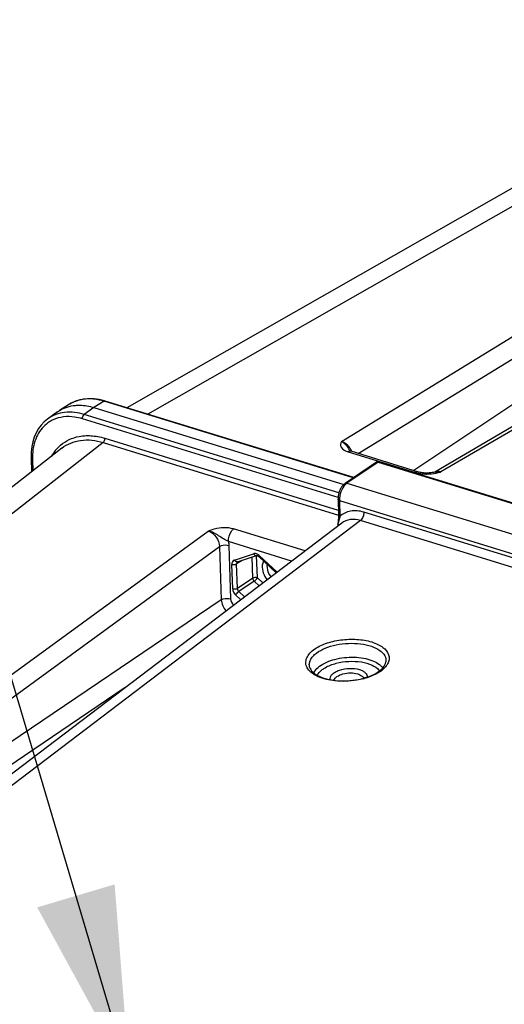
# Model space of a CAD drawing. Units: millimetres. Extents: x 0 to 594, y -37 to 420.
# Drawn here: x 322 to 331, y 89 to 108 of the extents above; entities that cross this region are included whole.
import ezdxf

# ---------------------------------------------------------------- set-up
doc = ezdxf.new("R2010")
doc.units = ezdxf.units.MM
doc.header["$LTSCALE"] = 32.67
doc.layers.get('0').update_dxf_attribs({"linetype": 'CONTINUOUS'})
doc.layers.add('SOLIDES', color=7, linetype='CONTINUOUS')
doc.styles.get("Standard").update_dxf_attribs({"font": 'txt', "width": 0.85})
doc.dimstyles.get("Standard").update_dxf_attribs({"dimtxt": 3.5, "dimasz": 3.5, "dimexe": 0.18, "dimexo": 0.0625, "dimgap": 0.09, "dimtad": 1, "dimdec": 4, "dimdsep": 46, "dimtxsty": 'STANDARD', "dimblk": '_FILLED', "dimblk1": '_FILLED', "dimblk2": '_FILLED', "dimcen": 0.09, "dimclrt": 5, "dimadec": 0, "dimazin": 0, "dimtol": 1, "dimtp": 0.0001, "dimtm": 0.0001, "dimtfac": 1, "dimtdec": 4, "dimtofl": 0, "dimtmove": 0, "dimatfit": 3, "dimldrblk": '_FILLED', "dimfxl": 1, "dimtolj": 1, "dimarcsym": 0})

# ---------------------------------------------------------------- blocks, each defined once
blk = doc.blocks.new('_FILLED')
at = {"color": 0, "linetype": 'BYBLOCK'}
blk.add_solid([(0, 0), (-1, 0.2143), (-1, -0.2143)], dxfattribs=at)

msp = doc.modelspace()

# ---------------------------------------------------------------- linework, layer by layer
at = {"color": 9, "linetype": 'CONTINUOUS'}
for p, q in [((335.386757, 106.778704), (324.13921, 100.360572)), ((323.326562, 100.600883), (323.138881, 100.483899)), ((327.950416, 99.176375), (323.326562, 100.600883)), ((323.138881, 100.483899), (322.960411, 100.354491)), ((327.669835, 98.813726), (322.926434, 100.275064)), ((327.68547, 98.898805), (322.960411, 100.354491)), ((323.308435, 99.834645), (312.344478, 91.273058)), ((323.308435, 99.834645), (327.678605, 98.488292)), ((323.34114, 99.913149), (327.674398, 98.578168)), ((321.998737, 99.521089), (322.005887, 99.310184))]:
    msp.add_line(p, q, dxfattribs=at)
at = {"color": 7, "linetype": 'CONTINUOUS'}
for p, q in [((334.704825, 106.729703), (323.752132, 100.479823)), ((323.334044, 100.608514), (323.238808, 100.631812)), ((323.346199, 100.604851), (323.334044, 100.608514)), ((327.960591, 99.183289), (323.346201, 100.604881)), ((322.460393, 100.402045), (322.279013, 100.270517)), ((322.460437, 100.402077), (322.496973, 100.426673)), ((322.685183, 100.543986), (322.497241, 100.426841)), ((323.138881, 100.483899), (327.776525, 99.055143)), ((322.543208, 99.72977), (311.581293, 91.169776)), ((321.972307, 99.56256), (321.9728, 99.543508)), ((321.972761, 99.543525), (321.981322, 99.291001))]:
    msp.add_line(p, q, dxfattribs=at)
for points in [[(322.796095, 100.599476), (322.719467, 100.563917), (322.68528, 100.54382)], [(323.238808, 100.631812), (323.144737, 100.645239), (323.052694, 100.64864), (322.963419, 100.642063), (322.87764, 100.625625), (322.796095, 100.599476)], [(322.278855, 100.270389), (322.217804, 100.219757), (322.160662, 100.159344), (322.110445, 100.091615), (322.067516, 100.017075), (322.032265, 99.936337), (322.004918, 99.850021), (321.985657, 99.758536), (321.974739, 99.662425), (321.972307, 99.56256)]]:
    msp.add_lwpolyline(points, dxfattribs=at)
at = {"color": 9, "linetype": 'CONTINUOUS'}
for centre, radius, start, end in [((323.02162, 100.003502), 0.636628, 116.6488525, 121.4202342), ((323.024017, 99.998797), 0.641908, 115.0635808, 116.6516301), ((323.025584, 99.995439), 0.645614, 113.357593, 115.0633886), ((323.029101, 99.98705), 0.654709, 108.6575027, 113.3490765), ((323.032157, 99.978247), 0.664028, 107.5710139, 108.6643352), ((323.023307, 99.619737), 1.026942, 72.8245498, 77.9005131), ((323.019707, 100.006751), 0.632858, 121.4257228, 121.923935), ((322.633793, 99.71188), 0.599563, 122.0677467, 129.1010618), ((322.637209, 99.706127), 0.606252, 115.027784, 122.0526449), ((323.050603, 99.176243), 0.809631, 141.1704096, 150.359265), ((323.005185, 99.212205), 0.751702, 130.291401, 141.1351295), ((323.100728, 99.559288), 1.102639, 177.2383289, 180.8184129), ((323.140486, 99.559557), 1.142397, 180.8034435, 181.9296994)]:
    msp.add_arc(centre, radius, start, end, dxfattribs=at)
for points, knots in [([(323.238564, 100.623866), (323.203298, 100.631404), (323.068514, 100.652793), (322.927464, 100.641621), (322.831695, 100.611293)], [0, 0, 0, 0, 0.264160563, 1, 1, 1, 1]), ([(323.326562, 100.600883), (323.329647, 100.602875), (323.335992, 100.605852), (323.343172, 100.605812), (323.346203, 100.604885)], [0, 0, 0, 0, 0.536775351, 1, 1, 1, 1]), ([(322.960411, 100.354491), (322.84278, 100.390631), (322.602864, 100.422927), (322.371787, 100.33776), (322.281744, 100.272501)], [0, 0, 0, 0, 0.525298732, 1, 1, 1, 1]), ([(322.926434, 100.275064), (322.878785, 100.289723), (322.69963, 100.331613), (322.502509, 100.312332), (322.38073, 100.255454)], [0, 0, 0, 0, 0.270559291, 1, 1, 1, 1]), ([(322.255655, 100.177162), (322.177943, 100.113992), (322.047639, 99.936258), (322.004765, 99.72356), (321.99937, 99.612415)], [0, 0, 0, 0, 0.473682007, 1, 1, 1, 1]), ([(322.519079, 99.785577), (322.615684, 99.867292), (322.780394, 99.943039), (322.950748, 99.960843), (322.995319, 99.962339)], [0, 0, 0, 0, 0.739399446, 1, 1, 1, 1]), ([(322.543208, 99.72977), (322.64251, 99.807313), (322.902566, 99.911213), (323.175301, 99.875741), (323.308435, 99.834645)], [0, 0, 0, 0, 0.47485753, 1, 1, 1, 1]), ([(322.995319, 99.962339), (323.023414, 99.963283), (323.140259, 99.96179), (323.256436, 99.939245), (323.34114, 99.913149)], [0, 0, 0, 0, 0.240793857, 1, 1, 1, 1]), ([(326.286335, 97.63357), (326.274205, 97.609284), (326.242968, 97.48859), (326.293698, 97.359163), (326.352074, 97.284371)], [0, 0, 0, 0, 0.222470616, 1, 1, 1, 1]), ([(326.353991, 97.571469), (326.350683, 97.55274), (326.34784, 97.469663), (326.383894, 97.3882), (326.423024, 97.338357)], [0, 0, 0, 0, 0.230843523, 1, 1, 1, 1])]:
    msp.add_open_spline(points, degree=3, knots=knots, dxfattribs=at)
at = {"color": 7, "linetype": 'CONTINUOUS'}
msp.add_open_spline([(322.49698, 100.426661), (322.585658, 100.481941), (322.690857, 100.514811), (322.794939, 100.524111)], degree=3, dxfattribs=at)
msp.add_open_spline([(322.794939, 100.524111), (322.822604, 100.526582), (322.938546, 100.530552), (323.054712, 100.50983), (323.138881, 100.483899)], degree=3, knots=[0, 0, 0, 0, 0.239755438, 1, 1, 1, 1], dxfattribs=at)
at = {"color": 9, "linetype": 'CONTINUOUS'}
for points in [[(322.926434, 100.275064), (322.925459, 100.303844), (322.93682, 100.337978), (322.960411, 100.354491)], [(323.308434, 99.834645), (323.331065, 99.851718), (323.3421, 99.884817), (323.34114, 99.913149)], [(321.998737, 99.521089), (321.987805, 99.524457), (321.973148, 99.532074), (321.972754, 99.543506)]]:
    msp.add_open_spline(points, degree=3, dxfattribs=at)
at = {"layer": 'SOLIDES', "color": 9, "linetype": 'CONTINUOUS'}
for p, q in [((327.735636, 99.855378), (337.798357, 106.035861)), ((328.043015, 99.631268), (338.00356, 105.749015)), ((339.953186, 105.372006), (329.578617, 99.287596)), ((337.874516, 105.205235), (329.075058, 99.313319)), ((327.859555, 99.661187), (329.107863, 99.276611)), ((328.413967, 99.472388), (327.834063, 99.078332)), ((328.413967, 99.472388), (340.864734, 95.636581)), ((329.529998, 99.276032), (329.569977, 99.285475)), ((329.569977, 99.285475), (329.578617, 99.287596)), ((327.834063, 99.078332), (340.277029, 95.244928)), ((327.695053, 98.759046), (327.702887, 98.45984)), ((327.695053, 98.759046), (340.139138, 94.925298)), ((328.083525, 98.384685), (317.190625, 90.09677)), ((339.625149, 94.828965), (328.083525, 98.384685)), ((339.690582, 94.985968), (328.148921, 98.5417)), ((314.755816, 90.530039), (325.262101, 98.190886)), ((327.057365, 97.821003), (325.731805, 98.229379)), ((327.669918, 98.316235), (327.673664, 98.313861)), ((314.971202, 90.250044), (325.469689, 97.905203)), ((325.469689, 97.905203), (325.50331, 96.913468)), ((326.808769, 97.631857), (325.633689, 97.993868)), ((325.642793, 97.922213), (325.676414, 96.930478)), ((325.746509, 97.651733), (326.101365, 97.768371)), ((325.887923, 97.644986), (325.785608, 97.580071)), ((326.086285, 97.313017), (326.072968, 97.705808)), ((326.172837, 97.321522), (326.158868, 97.733571)), ((326.199237, 97.730601), (326.202741, 97.737088)), ((326.202767, 97.737132), (326.540067, 97.427413)), ((325.714538, 97.114875), (325.699056, 97.571566)), ((325.80109, 97.12338), (325.785608, 97.580071)), ((325.801801, 97.616549), (325.802024, 97.616693)), ((326.086285, 97.313017), (325.80109, 97.12338)), ((326.276177, 97.226631), (326.172837, 97.321522)), ((326.113259, 97.257313), (325.828064, 97.067676)), ((326.205356, 97.172747), (326.113259, 97.257313)), ((325.50331, 96.913468), (315.154411, 89.916441)), ((325.865633, 96.914266), (325.768487, 97.003468)), ((325.936454, 96.96815), (325.828064, 97.067676)), ((323.721443, 95.282845), (315.364868, 89.632854))]:
    msp.add_line(p, q, dxfattribs=at)
at = {"layer": 'SOLIDES', "color": 7, "linetype": 'CONTINUOUS'}
for p, q in [((339.826565, 105.361574), (329.463968, 99.284186)), ((328.380715, 99.468771), (327.800811, 99.074715)), ((328.434243, 99.476807), (340.885011, 95.641)), ((329.475214, 99.286437), (329.47541, 99.286479)), ((327.669062, 98.781963), (327.676897, 98.482753)), ((327.73786, 98.338762), (316.849976, 90.054645)), ((327.665209, 98.33435), (327.663553, 98.324047)), ((325.802513, 97.616912), (326.157368, 97.73355)), ((326.157268, 97.733517), (326.157368, 97.73355)), ((326.196983, 97.715649), (326.52411, 97.415272)), ((325.801802, 97.61655), (325.802209, 97.616795)), ((325.802209, 97.616795), (325.802663, 97.616961))]:
    msp.add_line(p, q, dxfattribs=at)
for points in [[(329.162956, 99.286239), (327.912476, 99.671495), (327.898456, 99.676404), (327.888065, 99.680823), (327.881222, 99.684328), (327.877645, 99.686512), (327.877294, 99.686754)], [(329.213747, 99.274663), (329.193975, 99.278333), (329.176249, 99.282472), (329.162942, 99.286239)], [(329.475377, 99.286463), (329.446473, 99.280693), (329.417122, 99.275795)], [(329.417122, 99.275795), (329.388885, 99.272081), (329.361789, 99.269525), (329.335002, 99.267979), (329.308528, 99.267454), (329.283188, 99.267927), (329.258762, 99.269334), (329.235394, 99.271621), (329.213747, 99.274663)], [(327.800848, 99.074738), (327.792783, 99.068948), (327.782023, 99.060218), (327.771672, 99.050663), (327.761726, 99.040329), (327.752182, 99.029255), (327.743048, 99.017478), (327.734336, 99.005045), (327.726071, 98.992012), (327.718272, 98.978427), (327.710956, 98.964339), (327.704157, 98.949826), (327.697895, 98.934945), (327.69219, 98.919749), (327.687069, 98.904325), (327.68255, 98.888728), (327.67865, 98.873018), (327.675389, 98.857284), (327.672781, 98.841584), (327.670838, 98.825966), (327.669572, 98.810504), (327.668994, 98.795251), (327.669064, 98.78195)], [(327.676895, 98.482749), (327.677074, 98.466949), (327.676746, 98.448632), (327.675833, 98.428976), (327.67429, 98.407901), (327.672044, 98.385118), (327.669028, 98.360554), (327.665209, 98.33435)], [(326.157268, 97.733517), (326.159447, 97.733909), (326.1636, 97.733747)], [(326.1636, 97.733747), (326.169793, 97.732349), (326.177492, 97.729251), (326.185963, 97.724351), (326.194599, 97.717768), (326.196962, 97.715667)]]:
    msp.add_lwpolyline(points, dxfattribs=at)
at = {"layer": 'SOLIDES', "color": 9, "linetype": 'CONTINUOUS'}
for centre, radius, start, end in [((327.592587, 99.529019), 0.361538, 33.0451024, 36.8817998), ((326.38814, 98.9693), 1.657896, 25.1975422, 25.4791399), ((327.596047, 99.531223), 0.357437, 29.1257531, 33.0513035), ((327.606467, 99.536906), 0.345568, 22.1586854, 29.143679), ((329.528558, 99.018248), 0.27396, 79.4714593, 83.1917409), ((329.304387, 100.019083), 0.769475, 262.2358111, 267.8091928), ((329.308641, 100.121698), 0.872178, 267.7876001, 273.6497021), ((323.308391, 99.481619), 4.514536, 345.0402443, 345.2882638), ((325.766597, 97.590623), 0.064327, 108.1962415, 114.1267879), ((326.122271, 97.704719), 0.066998, 104.1965796, 108.1822128), ((328.0951, 96.099394), 0.628735, 304.2813881, 307.0042796)]:
    msp.add_arc(centre, radius, start, end, dxfattribs=at)
at = {"layer": 'SOLIDES', "color": 7, "linetype": 'CONTINUOUS'}
for centre, radius, start, end in [((328.415962, 99.416831), 0.062771, 111.4553027, 124.1692034), ((328.415912, 99.417266), 0.062299, 72.8874306, 78.4505569), ((327.725607, 98.313886), 0.06288, 170.6492505, 187.7375557), ((327.725559, 98.313986), 0.062846, 187.8343843, 205.9997411), ((328.258816, 95.469341), 0.219079, 34.4048952, 38.8256159), ((328.133762, 95.999037), 0.508181, 307.0096739, 309.4352197), ((328.165208, 95.960839), 0.458705, 309.4322629, 312.0151949)]:
    msp.add_arc(centre, radius, start, end, dxfattribs=at)
at = {"layer": 'SOLIDES', "color": 9, "linetype": 'CONTINUOUS'}
for points, knots in [([(327.735636, 99.855378), (327.727452, 99.838602), (327.711434, 99.804309), (327.72868, 99.709277), (327.808621, 99.676882), (327.859555, 99.661187)], [0, 0, 0, 0, 0.207494668, 0.40753466, 1, 1, 1, 1]), ([(327.735636, 99.855377), (327.751692, 99.848419), (327.816847, 99.805121), (327.859143, 99.736301), (327.884792, 99.682498)], [0, 0, 0, 0, 0.226952341, 1, 1, 1, 1]), ([(328.413967, 99.472388), (328.410994, 99.473294), (328.399925, 99.47574), (328.387537, 99.473405), (328.380715, 99.468771)], [0, 0, 0, 0, 0.273711421, 1, 1, 1, 1]), ([(328.434243, 99.476806), (328.429444, 99.478286), (328.421686, 99.477041), (328.415641, 99.473515), (328.413967, 99.472388)], [0, 0, 0, 0, 0.713370458, 1, 1, 1, 1]), ([(327.805837, 99.054869), (327.768753, 99.018201), (327.715001, 98.92142), (327.693509, 98.814027), (327.695053, 98.759046)], [0, 0, 0, 0, 0.486695166, 1, 1, 1, 1]), ([(327.834063, 99.078332), (327.831096, 99.079236), (327.820041, 99.081674), (327.807667, 99.079362), (327.800848, 99.074738)], [0, 0, 0, 0, 0.273540472, 1, 1, 1, 1]), ([(327.695053, 98.759046), (327.691365, 98.760216), (327.680654, 98.764217), (327.669284, 98.773958), (327.669063, 98.78195)], [0, 0, 0, 0, 0.326135511, 1, 1, 1, 1]), ([(328.148921, 98.5417), (328.070168, 98.565955), (327.907188, 98.58492), (327.756792, 98.511212), (327.702887, 98.45984)], [0, 0, 0, 0, 0.525309598, 1, 1, 1, 1]), ([(327.702888, 98.459841), (327.701267, 98.449743), (327.693525, 98.407823), (327.683142, 98.366453), (327.674922, 98.335125)], [0, 0, 0, 0, 0.240000484, 1, 1, 1, 1]), ([(327.702887, 98.459836), (327.699198, 98.461006), (327.688484, 98.465008), (327.677113, 98.474756), (327.676897, 98.482749)], [0, 0, 0, 0, 0.32616889, 1, 1, 1, 1]), ([(328.083525, 98.384685), (328.023576, 98.403193), (327.900663, 98.419196), (327.783239, 98.373279), (327.737936, 98.33882)], [0, 0, 0, 0, 0.524325899, 1, 1, 1, 1]), ([(328.148921, 98.5417), (328.149952, 98.511277), (328.137414, 98.453288), (328.105514, 98.401291), (328.083508, 98.384691)], [0, 0, 0, 0, 0.524775817, 1, 1, 1, 1]), ([(325.731805, 98.229379), (325.617599, 98.264529), (325.44841, 98.252516), (325.298797, 98.20355), (325.262101, 98.190886)], [0, 0, 0, 0, 0.754789298, 1, 1, 1, 1]), ([(325.633689, 97.993867), (325.603646, 98.012395), (325.538921, 98.042434), (325.426024, 98.124873), (325.330973, 98.180335), (325.262105, 98.190886)], [0, 0, 0, 0, 0.251229676, 0.504099454, 1, 1, 1, 1]), ([(325.633689, 97.993868), (325.631405, 98.061228), (325.658538, 98.152082), (325.716458, 98.217801), (325.731805, 98.229379)], [0, 0, 0, 0, 0.778067768, 1, 1, 1, 1]), ([(327.669918, 98.316233), (327.668857, 98.316723), (327.666008, 98.31845), (327.663187, 98.32179), (327.663549, 98.32405)], [0, 0, 0, 0, 0.338121257, 1, 1, 1, 1]), ([(325.469689, 97.905203), (325.480629, 97.91231), (325.535601, 97.934646), (325.599032, 97.935695), (325.642793, 97.922213)], [0, 0, 0, 0, 0.221735597, 1, 1, 1, 1]), ([(326.134782, 97.771224), (326.129854, 97.771839), (326.120103, 97.772242), (326.110432, 97.770833), (326.105839, 97.76967)], [0, 0, 0, 0, 0.511794255, 1, 1, 1, 1]), ([(326.196957, 97.715662), (326.19562, 97.716912), (326.195602, 97.723092), (326.197768, 97.727561), (326.199237, 97.730601)], [0, 0, 0, 0, 0.351505617, 1, 1, 1, 1]), ([(325.50331, 96.913468), (325.51425, 96.920576), (325.569222, 96.942912), (325.632653, 96.94396), (325.676414, 96.930478)], [0, 0, 0, 0, 0.221735601, 1, 1, 1, 1]), ([(327.216349, 95.984599), (327.282501, 96.034501), (327.446911, 96.11446), (327.721425, 96.177984), (328.01339, 96.188951), (328.246986, 96.15189), (328.40651, 96.091288), (328.522376, 96.02402), (328.608011, 95.928886), (328.623109, 95.817304), (328.600826, 95.736911), (328.54916, 95.661154), (328.50098, 95.618008), (328.473519, 95.597293)], [0, 0, 0, 0, 0.132878735, 0.288179115, 0.449484847, 0.598640539, 0.664005461, 0.72161309, 0.814079399, 0.854823525, 0.897136898, 0.944839787, 1, 1, 1, 1]), ([(327.269412, 95.924632), (327.318693, 95.961808), (327.43789, 96.024824), (327.639622, 96.084078), (327.861825, 96.111107), (328.082517, 96.103092), (328.280765, 96.060877), (328.438115, 95.988155), (328.544338, 95.88669), (328.56342, 95.797777), (328.558344, 95.75955)], [0, 0, 0, 0, 0.124736681, 0.269042024, 0.423062824, 0.574995503, 0.713435034, 0.829842987, 0.922077706, 1, 1, 1, 1]), ([(327.610782, 95.40792), (327.505155, 95.419264), (327.355346, 95.451716), (327.190787, 95.542572), (327.108639, 95.621537), (327.066752, 95.715043), (327.074424, 95.815104), (327.128139, 95.908786), (327.183889, 95.960113), (327.216349, 95.984599)], [0, 0, 0, 0, 0.328020273, 0.462874106, 0.576369007, 0.674145585, 0.768737478, 0.87445365, 1, 1, 1, 1]), ([(327.142878, 95.660345), (327.136811, 95.682098), (327.132755, 95.729521), (327.154747, 95.800567), (327.201769, 95.867708), (327.244914, 95.906152), (327.269412, 95.924632)], [0, 0, 0, 0, 0.217995086, 0.446416488, 0.703788673, 1, 1, 1, 1]), ([(327.324643, 95.678458), (327.407652, 95.741076), (327.622937, 95.826564), (327.907041, 95.857516), (328.140487, 95.834961), (328.326272, 95.786669), (328.453797, 95.714079), (328.49808, 95.645487)], [0, 0, 0, 0, 0.248452954, 0.537479827, 0.677818586, 0.8049142, 1, 1, 1, 1]), ([(327.218509, 95.555904), (327.223648, 95.566998), (327.250595, 95.61445), (327.291005, 95.653082), (327.324643, 95.678458)], [0, 0, 0, 0, 0.224903974, 1, 1, 1, 1]), ([(327.526704, 95.430067), (327.52298, 95.446249), (327.525976, 95.484259), (327.561339, 95.534401), (327.619227, 95.576968), (327.726134, 95.623835), (327.880436, 95.648981), (328.008298, 95.636574), (328.067466, 95.618345)], [0, 0, 0, 0, 0.077680161, 0.167616907, 0.278640471, 0.410458085, 0.710374042, 1, 1, 1, 1]), ([(327.283725, 95.512138), (327.288493, 95.52176), (327.312929, 95.562747), (327.348311, 95.596315), (327.377707, 95.618491)], [0, 0, 0, 0, 0.225779582, 1, 1, 1, 1]), ([(327.593602, 95.419488), (327.601712, 95.447796), (327.655903, 95.502217), (327.766207, 95.544529), (327.899449, 95.561285), (327.992216, 95.550133), (328.034909, 95.53698)], [0, 0, 0, 0, 0.181389125, 0.433791463, 0.724817967, 1, 1, 1, 1]), ([(328.147882, 95.448905), (328.10491, 95.437449), (327.928683, 95.399848), (327.745634, 95.393437), (327.610782, 95.40792)], [0, 0, 0, 0, 0.246929914, 1, 1, 1, 1]), ([(328.034909, 95.53698), (328.048173, 95.532894), (328.090648, 95.5171), (328.132622, 95.487438), (328.145644, 95.45814)], [0, 0, 0, 0, 0.30211439, 1, 1, 1, 1]), ([(328.067466, 95.618345), (328.088966, 95.611722), (328.127858, 95.596336), (328.175777, 95.563579), (328.206275, 95.523352), (328.211623, 95.492179), (328.210388, 95.477971)], [0, 0, 0, 0, 0.313843389, 0.579346679, 0.801046872, 1, 1, 1, 1]), ([(328.449239, 95.579882), (328.428576, 95.565784), (328.334353, 95.509021), (328.229835, 95.470753), (328.147882, 95.448905)], [0, 0, 0, 0, 0.227758914, 1, 1, 1, 1])]:
    msp.add_open_spline(points, degree=3, knots=knots, dxfattribs=at)
for points in [[(327.881773, 99.746002), (327.845255, 99.79467), (327.793691, 99.837163), (327.735636, 99.855378)], [(327.914643, 99.670824), (327.896812, 99.67626), (327.875597, 99.670682), (327.859555, 99.661187)], [(329.162945, 99.286249), (329.145115, 99.291683), (329.123903, 99.286105), (329.107863, 99.276611)], [(329.578617, 99.287596), (329.541389, 99.299011), (329.496846, 99.299784), (329.461908, 99.282593)], [(329.4754, 99.286475), (329.503342, 99.292447), (329.532663, 99.293661), (329.561035, 99.290276)], [(329.107863, 99.276611), (329.138029, 99.267317), (329.169163, 99.260966), (329.200433, 99.256662)], [(329.364161, 99.251289), (329.419941, 99.254804), (329.475468, 99.263775), (329.529998, 99.276032)], [(327.834063, 99.078332), (327.823936, 99.071466), (327.814537, 99.063472), (327.805837, 99.054869)], [(325.262102, 98.190887), (325.374805, 98.156909), (325.467796, 98.022901), (325.469689, 97.905203)], [(327.669918, 98.316233), (327.667489, 98.306895), (327.667293, 98.296488), (327.670201, 98.287287)], [(327.673664, 98.313861), (327.678901, 98.310248), (327.683987, 98.305254), (327.68585, 98.299171)], [(325.633689, 97.993868), (325.638793, 97.970338), (325.641977, 97.946276), (325.642793, 97.922213)], [(325.740303, 97.649331), (325.713525, 97.637336), (325.698061, 97.600891), (325.699056, 97.571566)], [(325.802507, 97.616933), (325.781625, 97.610143), (325.756124, 97.631918), (325.746539, 97.651673)], [(326.101365, 97.768371), (326.110933, 97.748612), (326.13636, 97.726822), (326.157261, 97.733538)], [(326.202767, 97.737132), (326.184093, 97.754278), (326.159938, 97.768086), (326.134782, 97.771224)], [(325.699056, 97.571566), (325.72676, 97.563031), (325.761298, 97.564278), (325.785608, 97.580071)], [(325.785608, 97.580071), (325.785144, 97.591425), (325.791278, 97.612692), (325.80227, 97.609812)], [(326.172837, 97.321522), (326.145132, 97.330057), (326.110594, 97.32881), (326.086285, 97.313017)], [(326.086285, 97.313017), (326.086995, 97.295635), (326.09483, 97.270992), (326.11188, 97.267536)], [(326.113259, 97.257313), (326.137354, 97.273802), (326.157964, 97.296396), (326.172837, 97.321522)], [(325.714538, 97.114875), (325.71594, 97.073638), (325.738094, 97.031373), (325.768487, 97.003468)], [(325.80109, 97.12338), (325.776795, 97.107596), (325.742287, 97.106347), (325.714593, 97.114858)], [(325.828064, 97.067676), (325.816292, 97.078331), (325.799883, 97.100571), (325.810821, 97.11208)], [(325.50331, 96.913468), (325.5063, 96.838583), (325.543244, 96.762614), (325.594539, 96.707974)], [(325.676414, 96.930478), (325.677876, 96.887303), (325.702115, 96.842848), (325.735066, 96.814911)], [(325.768487, 97.003468), (325.783359, 97.028593), (325.803969, 97.051187), (325.828064, 97.067676)]]:
    msp.add_open_spline(points, degree=3, dxfattribs=at)
at = {"layer": 'SOLIDES', "color": 7, "linetype": 'CONTINUOUS'}
msp.add_open_spline([(328.393001, 99.475252), (328.40402, 99.479581), (328.416787, 99.480675), (328.428385, 99.478303)], degree=3, dxfattribs=at)
for points, knots in [([(327.142877, 95.660344), (327.151531, 95.629316), (327.198514, 95.562488), (327.315216, 95.489087), (327.47923, 95.434), (327.747588, 95.396134), (328.030006, 95.41889), (328.285168, 95.499944), (328.39455, 95.559207), (328.439661, 95.593237)], [0, 0, 0, 0, 0.068404935, 0.165139197, 0.289205896, 0.433043112, 0.738788686, 0.880006478, 1, 1, 1, 1]), ([(327.377707, 95.618491), (327.394557, 95.631202), (327.473546, 95.682756), (327.563287, 95.716137), (327.633875, 95.734777)], [0, 0, 0, 0, 0.224262831, 1, 1, 1, 1]), ([(327.633875, 95.734777), (327.710377, 95.754978), (327.867262, 95.778365), (328.094606, 95.768262), (328.289322, 95.717047), (328.396063, 95.648282), (328.429491, 95.606692)], [0, 0, 0, 0, 0.283307595, 0.563517239, 0.808951421, 1, 1, 1, 1]), ([(328.472232, 95.620036), (328.484759, 95.631331), (328.523426, 95.670285), (328.553293, 95.721519), (328.558345, 95.75955)], [0, 0, 0, 0, 0.305394541, 1, 1, 1, 1])]:
    msp.add_open_spline(points, degree=3, knots=knots, dxfattribs=at)

# ---------------------------------------------------------------- leaders
at = {"color": 2, "linetype": 'CONTINUOUS'}
msp.add_leader([(323.800705, 88.06035), (313.375632, 123.175902), (307.375632, 123.175902)], dimstyle='STANDARD', override={"dimtad": 0}, dxfattribs=at)

doc.saveas('drawing.dxf')
